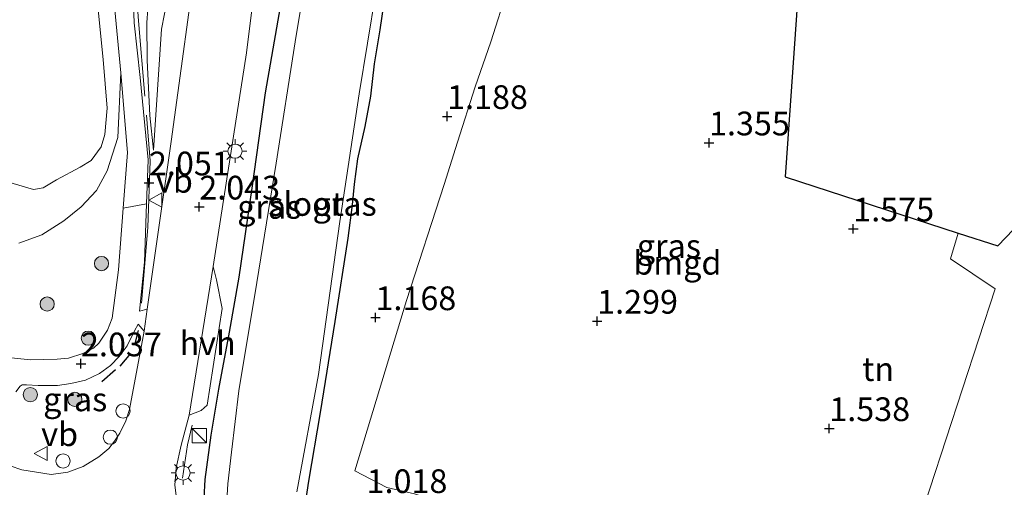
# Model space of a CAD drawing. Units: metres. Extents: x 140000 to 147098, y 443750 to 446931.
# Drawn here: x 141309 to 141413, y 446446 to 446495 of the extents above; entities that cross this region are included whole.
import ezdxf
from ezdxf.enums import TextEntityAlignment as Align

# ---------------------------------------------------------------- set-up
doc = ezdxf.new("R2010")
doc.units = ezdxf.units.M
doc.linetypes.add('IE-TERREINAFSCHEIDING', pattern=[10, 8, -2])
doc.layers.get('0').update_dxf_attribs({"lineweight": 25})
for name, color, linetype, lineweight in [('B-ME-AL-OVERIG-S-B1', 7, 'Continuous', 18), ('B-ME-GR-BOMENSTRUIKEN-GV-B6', 93, 'Continuous', 18), ('B-ME-GR-BOOM-S-B1', 93, 'Continuous', 18), ('B-ME-GW-HOOGTEPUNT-S-B1', 10, 'Continuous', 25), ('B-ME-GW-INSTEEKWATERGANG-L-B1', 10, 'Continuous', 25), ('B-ME-GW-KRUINLIJN-L-B1', 93, 'Continuous', 18), ('B-ME-GW-TEENLIJN-L-B1', 93, 'Continuous', 18), ('B-ME-IE-GRASLAND-GV-B6', 93, 'Continuous', 18), ('B-ME-IE-GRONDWERKLIJN-GROND_INGERICHT-GV-B6', 253, 'Continuous', 18), ('B-ME-IE-INRICHTINGSELEMENT-S-B1', 253, 'Continuous', 18), ('B-ME-IE-MEUBILAIR_WEGMEUBILAIR-LICHTMAST-S-B1', 8, 'Continuous', 18), ('B-ME-IE-TERREINAFSCHEIDING-RASTERHEKWERK-L-B1', 8, 'IE-TERREINAFSCHEIDING', 18), ('B-ME-IE-TERREINAFSCHEIDING-SCHRIKHEK-L-B1', 10, 'Continuous', 25), ('B-ME-KG-KADASTRAAL-OPNAMEDTMGRENS-L-B1', 10, 'Continuous', 25), ('B-ME-OG-WATER-GV-B6', 153, 'Continuous', 18), ('B-ME-VH-VERH_SOORT-BITUMEN-GV-B6', 8, 'IE-TERREINAFSCHEIDING-NATUURLIJK-HOUTWAL', 18), ('B-ME-VH-VERH_SOORT-HALF_VERHARDING-GV-B6', 8, 'IE-TERREINAFSCHEIDING-NATUURLIJK-HOUTWAL', 18), ('B-ME-VH-VERH_SOORT-KLINKERS-GV-B6', 8, 'IE-TERREINAFSCHEIDING-NATUURLIJK-HOUTWAL', 18), ('B-ME-VH-VERH_SOORT-TEGELS-GV-B6', 8, 'Continuous', 18), ('B-ME-VW-MEUBILAIR_WEGMEUBILAIR-VERKEERSBORD-S-B1', 8, 'Continuous', 18)]:
    doc.layers.add(name, color=color, linetype=linetype, lineweight=lineweight)
doc.styles.add('NLCS-ISO', font='NLCS-ISO.TTF')
doc.linetypes.add('IE-TERREINAFSCHEIDING-NATUURLIJK-HOUTWAL', pattern='A,7,-1.5,[67,NLCS.SHX,S=0.75,R=45,X=0,Y=0],-1.5,7,-1.5,[70,NLCS.SHX,S=0.75,R=0,X=0,Y=0],-1.5', length=20)

# ---------------------------------------------------------------- blocks, each defined once
blk = doc.blocks.new('dtb')
blk.add_circle((0, 0), 0.75)
blk = doc.blocks.new('kast')
blk.add_line((-0.75, -0.75), (0.75, 0.75))
blk.add_lwpolyline([(-0.75, 0.75), (0.75, 0.75), (0.75, -0.75), (-0.75, -0.75)], close=True)
blk = doc.blocks.new('verkeersbord')
for p, q in [((0, 0.75), (-0.75, -0.625)), ((0.75, -0.625), (0, 0.75)), ((-0.75, -0.625), (0.75, -0.625))]:
    blk.add_line(p, q)
blk = doc.blocks.new('boom')
blk.add_hatch(color=256).paths.add_polyline_path([(-0.75, 0, 1), (0.75, 0, 1)])
blk.add_circle((0, 0), 0.75)
blk = doc.blocks.new('hoogtepunt')
for p, q in [((-0.5, 0), (0.5, 0)), ((0, 0.5), (0, -0.5))]:
    blk.add_line(p, q)
blk = doc.blocks.new('lantaarnpaal')
for p, q in [((0, 0.75), (0, 1.25)), ((-0.75, 0), (-1.25, 0)), ((-0.88, 0.88), (-0.53, 0.53)), ((0.53, 0.53), (0.88, 0.88)), ((0.75, 0), (1.25, 0)), ((-0.53, -0.53), (-0.88, -0.88)), ((0, -0.75), (0, -1.25)), ((0.53, -0.53), (0.88, -0.88))]:
    blk.add_line(p, q)
blk.add_circle((0, 0), 0.75)

msp = doc.modelspace()

# ---------------------------------------------------------------- linework, layer by layer
at = {"layer": 'B-ME-GR-BOMENSTRUIKEN-GV-B6'}
msp.add_polyline3d([(141315.053, 446521.213, 5.226), (141315.212, 446516.353, 4.882), (141316.168, 446505.524, 4.174), (141317.071, 446498.448, 3.607), (141317.796, 446491.049, 3.142), (141318.204, 446485.936, 2.72), (141317.975, 446483.136, 2.708), (141317.587, 446481.836, 2.728), (141316.519, 446480.396, 2.752), (141315.387, 446479.713, 3.057), (141312.877, 446478.375, 3.585), (141311.487, 446477.521, 3.772), (141310.44, 446477.345, 4.002), (141303.63, 446479.357, 8.424)], dxfattribs=at)
at = {"layer": 'B-ME-GW-INSTEEKWATERGANG-L-B1'}
for points in [[(141342.188, 446509.569, 1.519), (141339.511, 446509.95, 1.657), (141338.902, 446509.832, 1.66), (141338.455, 446509.351, 1.657), (141338.128, 446507.723, 1.579), (141337.626, 446503.312, 1.577), (141337.013, 446499.802, 1.632), (141336.195, 446495.213, 1.627), (141334.883, 446487.545, 1.686), (141333.453, 446477.49, 1.645), (141332.112, 446468.098, 1.615), (141331.071, 446462.317, 1.686)], [(141339.12, 446444.28, 0.924), (141339.49, 446446.587, 0.868), (141340.708, 446453.852, 0.883), (141342.26, 446463.419, 0.983), (141343.614, 446472.199, 0.969), (141344.097, 446475.734, 0.832), (141344.286, 446477.907, 0.83), (141344.645, 446480.563, 0.901), (141345.422, 446483.987, 1.045), (141346.008, 446487.194, 1), (141346.399, 446490.602, 0.997), (141346.985, 446494.19, 0.997), (141347.43, 446497.061, 1.048), (141348.135, 446500.803, 1.122), (141348.795, 446503.969, 1.31), (141349.034, 446506.681, 1.482), (141348.846, 446507.779, 1.426), (141348.137, 446508.489, 1.416), (141346.009, 446509.072, 1.417)], [(141331.071, 446462.317, 1.686), (141329.939, 446456.306, 1.764), (141329.136, 446451.436, 1.766), (141328.518, 446446.767, 1.774), (141328.426, 446444.788, 1.772)]]:
    msp.add_polyline3d(points, dxfattribs=at)
at = {"layer": 'B-ME-GW-KRUINLIJN-L-B1'}
msp.add_polyline3d([(141330.323, 446538.331, 2.088), (141328.94, 446531.844, 2.413), (141327.715, 446524.678, 2.666), (141326.602, 446518.838, 2.885), (141324.892, 446509.658, 3.15), (141323.757, 446503.36, 3.257), (141323.16, 446500.02, 3.127), (141322.493, 446496.361, 2.908), (141322.391, 446494.969, 2.82), (141322.419, 446490.966, 2.531), (141322.705, 446485.145, 2.212), (141323.105, 446481.478, 2.047)], dxfattribs=at)
at = {"layer": 'B-ME-GW-TEENLIJN-L-B1'}
for points in [[(141308.918, 446471.682, 2.226), (141311.333, 446472.564, 2.263), (141313.651, 446474.058, 2.355), (141315.473, 446475.517, 2.383), (141317.087, 446477.235, 2.365), (141318.228, 446479.298, 2.328), (141319.348, 446482.823, 2.309), (141319.642, 446489.633, 2.583), (141318.437, 446502.629, 3.341), (141316.898, 446518.545, 4.34), (141315.392, 446534.256, 5.459), (141313.877, 446550.553, 6.559), (141312.603, 446564.25, 7.465), (141311.751, 446571.715, 7.959)], [(141323.105, 446481.478, 2.047), (141323.954, 446494.241, 2.05), (141324.912, 446499.143, 1.988), (141325.479, 446501.566, 1.986), (141326.604, 446508.087, 2.081), (141328.056, 446516.526, 2.073), (141329.287, 446524.791, 2.097), (141330.224, 446535.059, 2.146), (141330.323, 446538.331, 2.088)]]:
    msp.add_polyline3d(points, dxfattribs=at)
at = {"layer": 'B-ME-IE-GRASLAND-GV-B6'}
for points in [[(141313.877, 446550.553, 6.559), (141315.392, 446534.256, 5.459), (141316.898, 446518.545, 4.34), (141318.437, 446502.629, 3.341), (141319.642, 446489.633, 2.583), (141319.348, 446482.823, 2.309), (141318.228, 446479.298, 2.328), (141317.087, 446477.235, 2.365), (141315.473, 446475.517, 2.383), (141313.651, 446474.058, 2.355), (141311.333, 446472.564, 2.263), (141308.918, 446471.682, 2.226)], [(141331, 446538.508, 2.075), (141330.149, 446523.998, 1.995), (141327.866, 446503.742, 1.964), (141324.972, 446482.413, 2.037), (141323.428, 446471.603, 2.064), (141322.44, 446464.738, 2.01), (141321.641, 446464.515, 1.987), (141322.144, 446469.698, 1.995), (141322.379, 446475.833, 2.011), (141322.556, 446480.474, 2.023), (141321.696, 446489.143, 2.5), (141321.064, 446494.927, 2.873), (141320.845, 446500.621, 3.237), (141322.809, 446503.451, 3.323), (141323.155, 446504.285, 3.323), (141323.427, 446505.585, 3.321), (141324.6, 446511.74, 3.157), (141327.522, 446528.325, 2.603), (141328.496, 446533.6, 2.301), (141328.828, 446536.226, 2.219), (141329.099, 446537.204, 2.167), (141329.444, 446537.657, 2.131), (141330.324, 446538.341, 2.088), (141331, 446538.508, 2.075)], [(141322.705, 446485.145, 2.212), (141323.105, 446481.478, 2.047), (141323.954, 446494.241, 2.05), (141324.912, 446499.143, 1.988), (141325.479, 446501.566, 1.986), (141326.604, 446508.087, 2.081), (141328.056, 446516.526, 2.073), (141329.287, 446524.791, 2.097), (141330.224, 446535.059, 2.146), (141330.323, 446538.331, 2.088), (141328.94, 446531.844, 2.413), (141327.715, 446524.678, 2.666), (141326.602, 446518.838, 2.885), (141324.892, 446509.658, 3.15), (141323.757, 446503.36, 3.257), (141323.16, 446500.02, 3.127), (141322.493, 446496.361, 2.908), (141322.391, 446494.969, 2.82), (141322.419, 446490.966, 2.531), (141322.705, 446485.145, 2.212)], [(141323.105, 446481.478, 2.047), (141322.705, 446485.145, 2.212), (141322.419, 446490.966, 2.531), (141322.391, 446494.969, 2.82), (141322.493, 446496.361, 2.908), (141323.16, 446500.02, 3.127), (141323.757, 446503.36, 3.257), (141324.892, 446509.658, 3.15), (141326.602, 446518.838, 2.885), (141327.715, 446524.678, 2.666), (141328.94, 446531.844, 2.413), (141330.323, 446538.331, 2.088), (141330.224, 446535.059, 2.146), (141329.287, 446524.791, 2.097), (141328.056, 446516.526, 2.073), (141326.604, 446508.087, 2.081), (141325.479, 446501.566, 1.986), (141324.912, 446499.143, 1.988), (141323.954, 446494.241, 2.05), (141323.105, 446481.478, 2.047)], [(141303.63, 446479.357, 8.424), (141310.44, 446477.345, 4.002), (141311.487, 446477.521, 3.772), (141312.877, 446478.375, 3.585), (141315.387, 446479.713, 3.057), (141316.519, 446480.396, 2.752), (141317.587, 446481.836, 2.728), (141317.975, 446483.136, 2.708), (141318.204, 446485.936, 2.72), (141317.796, 446491.049, 3.142), (141317.071, 446498.448, 3.607), (141316.168, 446505.524, 4.174), (141315.212, 446516.353, 4.882), (141315.053, 446521.213, 5.226), (141313.725, 446531.83, 6.098), (141313.326, 446533.533, 6.301), (141312.878, 446534.286, 6.507), (141312.16, 446534.666, 6.771), (141310.979, 446534.788, 7.188), (141309.531, 446534.714, 8.007), (141308.18, 446534.381, 8.492)], [(141325.579, 446444.515, 1.963), (141325.362, 446446.171, 1.961), (141325.5, 446447.986, 1.935), (141326.011, 446450.391, 1.943), (141326.88, 446453.548, 1.916), (141328.122, 446454.04, 1.929), (141328.75, 446454.62, 1.928), (141330.359, 446464.782, 1.837), (141329.74, 446467.838, 1.904), (141329.409, 446469.244, 1.861), (141332.912, 446491.766, 1.888), (141335.379, 446511.592, 1.887)], [(141328.426, 446444.788, 1.772), (141328.518, 446446.767, 1.774), (141329.136, 446451.436, 1.766), (141329.939, 446456.306, 1.764), (141331.071, 446462.317, 1.686), (141332.112, 446468.098, 1.615), (141333.453, 446477.49, 1.645), (141334.883, 446487.545, 1.686), (141336.195, 446495.213, 1.627), (141337.013, 446499.802, 1.632), (141337.626, 446503.312, 1.577), (141338.128, 446507.723, 1.579), (141338.455, 446509.351, 1.657), (141338.902, 446509.832, 1.66), (141339.511, 446509.95, 1.657), (141342.188, 446509.569, 1.519)], [(141342.188, 446509.569, 1.519), (141341.926, 446508.25, 0.413), (141341.406, 446508.287, 0.413), (141341.037, 446508.214, 0.413), (141340.903, 446508.066, 0.413), (141340.796, 446507.893, 0.413), (141340.65, 446507.489, 0.413), (141340.492, 446506.881, 0.413), (141340.361, 446506.144, 0.413), (141340.147, 446504.653, 0.413), (141338.86, 446497.825, 0.413), (141338.031, 446492.929, 0.413), (141336.023, 446480.131, 0.413), (141334.008, 446467.527, 0.413), (141332.101, 446456.134, 0.413), (141331.341, 446449.658, 0.413), (141330.923, 446446.328, 0.413), (141330.872, 446445.132, 0.413)], [(141337.013, 446499.802, 1.632), (141336.195, 446495.213, 1.627), (141334.883, 446487.545, 1.686), (141333.453, 446477.49, 1.645), (141332.112, 446468.098, 1.615), (141331.071, 446462.317, 1.686), (141329.939, 446456.306, 1.764), (141329.136, 446451.436, 1.766), (141328.518, 446446.767, 1.774), (141328.426, 446444.788, 1.772)], [(141338.215, 446445.464, 0.413), (141340.484, 446457.832, 0.413), (141342.758, 446473.974, 0.413), (141344.798, 446487.419, 0.413), (141346.527, 446498.141, 0.413)], [(141347.43, 446497.061, 1.048), (141346.985, 446494.19, 0.997), (141346.399, 446490.602, 0.997), (141346.008, 446487.194, 1), (141345.422, 446483.987, 1.045), (141344.645, 446480.563, 0.901), (141344.286, 446477.907, 0.83), (141344.097, 446475.734, 0.832), (141343.614, 446472.199, 0.969), (141342.26, 446463.419, 0.983), (141340.708, 446453.852, 0.883), (141339.49, 446446.587, 0.868), (141339.12, 446444.28, 0.924)], [(141308.918, 446471.682, 2.226), (141311.333, 446472.564, 2.263), (141313.651, 446474.058, 2.355), (141315.473, 446475.517, 2.383), (141317.087, 446477.235, 2.365), (141318.228, 446479.298, 2.328), (141319.348, 446482.823, 2.309), (141319.642, 446489.633, 2.583), (141320.354, 446481.236, 2.102), (141320.084, 446477.649, 2.039), (141319.914, 446475.385, 1.993), (141319.416, 446468.861, 2.014), (141318.751, 446463.774, 2.006), (141318.263, 446462.51, 2.01), (141317.332, 446461.161, 2.01), (141316.781, 446460.626, 1.98), (141315.667, 446460.062, 1.977), (141314.124, 446459.566, 1.968), (141312.93, 446459.461, 1.932), (141310.135, 446459.38, 1.925), (141305.374, 446459.872, 1.889)], [(141322.104, 446462.416, 1.992), (141320.561, 446454.134, 2.156), (141320.191, 446452.968, 2.108), (141319.542, 446451.67, 2.133), (141318.999, 446450.813, 2.073), (141318.394, 446450.025, 2.098), (141317.337, 446449.145, 2.07), (141315.681, 446448.134, 2.072), (141314.07, 446447.531, 1.959), (141312.307, 446447.297, 1.99), (141309.235, 446447.784, 2), (141307.982, 446448.199, 2.003)], [(141308.601, 446456.029, 1.961), (141309.063, 446456.616, 1.96), (141309.245, 446456.757, 1.958), (141309.706, 446456.763, 1.989), (141310.937, 446456.666, 2.002), (141312.994, 446456.695, 2.002), (141314.402, 446456.89, 1.986), (141315.923, 446457.25, 2.007), (141317.408, 446457.943, 2.023), (141318.583, 446458.795, 2.021), (141319.484, 446459.734, 2.036), (141320.328, 446460.872, 2.036), (141321.105, 446462.432, 2.015), (141321.47, 446463.14, 1.994), (141322.104, 446462.416, 1.992)]]:
    msp.add_polyline3d(points, dxfattribs=at)
at = {"layer": 'B-ME-IE-GRONDWERKLIJN-GROND_INGERICHT-GV-B6'}
for points in [[(141391.421, 446503.265, 1.353), (141389.708, 446478.689, 1.399), (141407.938, 446472.758, 1.574), (141407.115, 446470.039, 1.599), (141411.829, 446466.88, 1.672), (141404.944, 446445.788, 1.622), (141399.493, 446429.081, 1.474), (141392.684, 446431.105, 1.517), (141381.46, 446434.974, 1.511), (141373.579, 446437.592, 1.325), (141361.953, 446441.596, 1.189), (141350.613, 446445.265, 1.095), (141347.71, 446445.927, 1.097), (141344.341, 446447.677, 1.023), (141349.774, 446465.654, 1.137), (141353.744, 446477.89, 1.185), (141355.159, 446482.342, 1.212), (141357.009, 446488.161, 1.097), (141358.68, 446492.913, 1.017), (141360.453, 446498.556, 1.067), (141363.209, 446507.161, 1.226), (141366.165, 446516.525, 1.285), (141374.517, 446511.962, 1.26), (141391.421, 446503.265, 1.353)], [(141360.453, 446498.556, 1.067), (141358.68, 446492.913, 1.017), (141357.009, 446488.161, 1.097), (141355.159, 446482.342, 1.212), (141353.744, 446477.89, 1.185), (141349.774, 446465.654, 1.137), (141344.341, 446447.677, 1.023), (141347.71, 446445.927, 1.097)], [(141339.12, 446444.28, 0.924), (141339.49, 446446.587, 0.868), (141340.708, 446453.852, 0.883), (141342.26, 446463.419, 0.983), (141343.614, 446472.199, 0.969), (141344.097, 446475.734, 0.832), (141344.286, 446477.907, 0.83), (141344.645, 446480.563, 0.901), (141345.422, 446483.987, 1.045), (141346.008, 446487.194, 1), (141346.399, 446490.602, 0.997), (141346.985, 446494.19, 0.997), (141347.43, 446497.061, 1.048)], [(141404.944, 446445.788, 1.622), (141411.829, 446466.88, 1.672), (141407.115, 446470.039, 1.599), (141407.938, 446472.758, 1.574), (141412.118, 446471.398, 1.722), (141413.775, 446473.139, 1.562), (141420.849, 446480.569, 1.682), (141421.051, 446480.82, 1.682), (141421.994, 446480.06, 1.682), (141433.942, 446470.784, 1.987), (141442.697, 446481.2, 1.996), (141456.512, 446467.702, 2.102), (141461.256, 446464.924, 2.14), (141463.721, 446463.521, 2.105), (141464.686, 446462.972, 2.096), (141469.541, 446457.754, 2.007), (141467.283, 446453.32, 2.005), (141462.241, 446443.42, 1.999)]]:
    msp.add_polyline3d(points, dxfattribs=at)
at = {"layer": 'B-ME-IE-TERREINAFSCHEIDING-RASTERHEKWERK-L-B1'}
for points in [[(141323.569, 446505.222, 3.443), (141323.196, 446502.85, 3.386), (141321.545, 446501.005, 3.353), (141321.232, 446499.136, 3.244), (141321.53, 446495.145, 2.894), (141322.742, 446480.378, 2.14), (141322.495, 446473.346, 2.094), (141321.792, 446464.752, 2.063)], [(141327.176, 446452.487, 2.028), (141326.697, 446450.41, 2.028), (141326.171, 446446.922, 2.027)]]:
    msp.add_polyline3d(points, dxfattribs=at)
at = {"layer": 'B-ME-IE-TERREINAFSCHEIDING-SCHRIKHEK-L-B1'}
for p, q in [((141321.139, 446460.971, 2.047), (141321.535, 446462.49, 2.041)), ((141319.594, 446458.727, 2.01), (141320.713, 446460.068, 2.011)), ((141317.639, 446457.097, 2.043), (141319.098, 446458.365, 2.047))]:
    msp.add_line(p, q, dxfattribs=at)
at = {"layer": 'B-ME-KG-KADASTRAAL-OPNAMEDTMGRENS-L-B1'}
msp.add_polyline3d([(141394.216, 446530.452, 1.782), (141393.194, 446524.675, 1.729), (141392.96, 446523.112, 1.277), (141392.5, 446517.806, 1.277), (141392.493, 446517.543, 1.606), (141392.451, 446516.798, 1.591), (141392.339, 446513.542, 1.648), (141392.142, 446512.273, 1.412), (141392.021, 446511.136, 0.71), (141391.914, 446509.99, 0.125), (141391.877, 446509.751, 0.717), (141391.77, 446508.212, 1.355), (141391.421, 446503.265, 1.353), (141389.708, 446478.689, 1.399), (141407.938, 446472.758, 1.574), (141412.118, 446471.398, 1.722), (141413.775, 446473.139, 1.562)], dxfattribs=at)
at = {"layer": 'B-ME-OG-WATER-GV-B6'}
for points in [[(141330.872, 446445.132, 0.413), (141330.923, 446446.328, 0.413), (141331.341, 446449.658, 0.413), (141332.101, 446456.134, 0.413), (141334.008, 446467.527, 0.413), (141336.023, 446480.131, 0.413), (141338.031, 446492.929, 0.413), (141338.86, 446497.825, 0.413), (141340.147, 446504.653, 0.413), (141340.361, 446506.144, 0.413), (141340.492, 446506.881, 0.413), (141340.65, 446507.489, 0.413), (141340.796, 446507.893, 0.413), (141340.903, 446508.066, 0.413), (141341.037, 446508.214, 0.413), (141341.406, 446508.287, 0.413), (141341.926, 446508.25, 0.413), (141342.22, 446508.192, 0.413), (141342.375, 446508.971, 0.413), (141345.703, 446508.641, 0.413)], [(141345.703, 446508.641, 0.413), (141345.694, 446507.928, 0.413), (141345.994, 446507.924, 0.413), (141346.334, 446507.777, 0.413), (141346.66, 446507.656, 0.413), (141346.865, 446507.539, 0.413), (141346.966, 446507.421, 0.413), (141346.925, 446506.966, 0.413), (141346.696, 446499.819, 0.413), (141346.527, 446498.141, 0.413), (141344.798, 446487.419, 0.413), (141342.758, 446473.974, 0.413), (141340.484, 446457.832, 0.413), (141338.215, 446445.464, 0.413)]]:
    msp.add_polyline3d(points, dxfattribs=at)
at = {"layer": 'B-ME-VH-VERH_SOORT-BITUMEN-GV-B6'}
for points in [[(141335.379, 446511.592, 1.887), (141332.912, 446491.766, 1.888), (141329.409, 446469.244, 1.861), (141326.88, 446453.548, 1.916), (141326.011, 446450.391, 1.943), (141325.5, 446447.986, 1.935), (141325.362, 446446.171, 1.961), (141325.579, 446444.515, 1.963)], [(141307.982, 446448.199, 2.003), (141309.235, 446447.784, 2), (141312.307, 446447.297, 1.99), (141314.07, 446447.531, 1.959), (141315.681, 446448.134, 2.072), (141317.337, 446449.145, 2.07), (141318.394, 446450.025, 2.098), (141318.999, 446450.813, 2.073), (141319.542, 446451.67, 2.133), (141320.191, 446452.968, 2.108), (141320.561, 446454.134, 2.156), (141322.104, 446462.416, 1.992), (141322.44, 446464.738, 2.01), (141323.428, 446471.603, 2.064), (141324.972, 446482.413, 2.037), (141327.866, 446503.742, 1.964)]]:
    msp.add_polyline3d(points, dxfattribs=at)
at = {"layer": 'B-ME-VH-VERH_SOORT-HALF_VERHARDING-GV-B6'}
msp.add_polyline3d([(141326.88, 446453.548, 1.916), (141329.409, 446469.244, 1.861), (141329.74, 446467.838, 1.904), (141330.359, 446464.782, 1.837), (141328.75, 446454.62, 1.928), (141328.122, 446454.04, 1.929), (141326.88, 446453.548, 1.916)], dxfattribs=at)
at = {"layer": 'B-ME-VH-VERH_SOORT-KLINKERS-GV-B6'}
msp.add_polyline3d([(141305.374, 446459.872, 1.889), (141310.135, 446459.38, 1.925), (141312.93, 446459.461, 1.932), (141314.124, 446459.566, 1.968), (141315.667, 446460.062, 1.977), (141316.781, 446460.626, 1.98), (141317.332, 446461.161, 2.01), (141318.263, 446462.51, 2.01), (141318.751, 446463.774, 2.006), (141319.416, 446468.861, 2.014), (141319.914, 446475.385, 1.993), (141322.379, 446475.833, 2.011), (141322.144, 446469.698, 1.995), (141321.641, 446464.515, 1.987), (141322.44, 446464.738, 2.01), (141322.104, 446462.416, 1.992), (141321.47, 446463.14, 1.994), (141321.105, 446462.432, 2.015), (141320.328, 446460.872, 2.036), (141319.484, 446459.734, 2.036), (141318.583, 446458.795, 2.021), (141317.408, 446457.943, 2.023), (141315.923, 446457.25, 2.007), (141314.402, 446456.89, 1.986), (141312.994, 446456.695, 2.002), (141310.937, 446456.666, 2.002), (141309.706, 446456.763, 1.989), (141309.245, 446456.757, 1.958), (141309.063, 446456.616, 1.96), (141308.601, 446456.029, 1.961)], dxfattribs=at)
at = {"layer": 'B-ME-VH-VERH_SOORT-TEGELS-GV-B6'}
msp.add_polyline3d([(141320.845, 446500.621, 3.237), (141321.064, 446494.927, 2.873), (141321.696, 446489.143, 2.5), (141322.556, 446480.474, 2.023), (141322.379, 446475.833, 2.011), (141319.914, 446475.385, 1.993), (141320.084, 446477.649, 2.039), (141320.354, 446481.236, 2.102), (141319.642, 446489.633, 2.583), (141318.437, 446502.629, 3.341)], dxfattribs=at)

# ---------------------------------------------------------------- block references
at = {"layer": 'B-ME-AL-OVERIG-S-B1', "rotation": 90}
for p in [(141319.892, 446453.99, 2.378), (141318.554, 446451.239, 2.357), (141313.572, 446448.721, 2.405)]:
    msp.add_blockref('dtb', p, dxfattribs=at)
at = {"layer": 'B-ME-GR-BOOM-S-B1', "rotation": 90}
for p in [(141317.617, 446469.538, 1.94), (141311.894, 446465.269, 1.924), (141316.228, 446461.667, 2.012), (141310.117, 446455.717, 1.934), (141314.806, 446455.213, 1.954)]:
    msp.add_blockref('boom', p, dxfattribs=at)
at = {"layer": 'B-ME-GW-HOOGTEPUNT-S-B1', "rotation": 90}
for p in [(141354.056, 446485.052, 1.188), (141354.056, 446485.052, 1.188), (141381.671, 446482.272, 1.355), (141381.671, 446482.272, 1.355), (141322.624, 446478.055, 2.051), (141322.624, 446478.055, 2.051), (141327.929, 446475.51, 2.043), (141327.929, 446475.51, 2.043), (141396.882, 446473.204, 1.575), (141396.882, 446473.204, 1.575), (141346.503, 446463.844, 1.168), (141346.503, 446463.844, 1.168), (141369.876, 446463.471, 1.299), (141369.876, 446463.471, 1.299), (141315.457, 446458.979, 2.037), (141315.457, 446458.979, 2.037), (141394.353, 446452.149, 1.538), (141394.353, 446452.149, 1.538)]:
    msp.add_blockref('hoogtepunt', p, dxfattribs=at)
at = {"layer": 'B-ME-IE-INRICHTINGSELEMENT-S-B1', "rotation": 90}
msp.add_blockref('kast', (141327.924, 446451.399, 3.283), dxfattribs=at)
at = {"layer": 'B-ME-IE-MEUBILAIR_WEGMEUBILAIR-LICHTMAST-S-B1', "rotation": 90}
for p in [(141331.699, 446481.392, 1.987), (141326.213, 446447.456, 2.043)]:
    msp.add_blockref('lantaarnpaal', p, dxfattribs=at)
at = {"layer": 'B-ME-VW-MEUBILAIR_WEGMEUBILAIR-VERKEERSBORD-S-B1', "rotation": 90}
for p in [(141323.367, 446476.227, 2.064), (141311.264, 446449.515, 2.019)]:
    msp.add_blockref('verkeersbord', p, dxfattribs=at)

# ---------------------------------------------------------------- texts
at = {"layer": 'B-ME-GW-HOOGTEPUNT-S-B1', "ltscale": 0.2, "style": 'NLCS-ISO'}
for s, p in [('1.188', (141354.056, 446485.052, 1.188)), ('1.188', (141354.056, 446485.052, 1.188)), ('1.355', (141381.671, 446482.272, 1.355)), ('1.355', (141381.671, 446482.272, 1.355)), ('2.051', (141322.624, 446478.055, 2.051)), ('2.051', (141322.624, 446478.055, 2.051)), ('2.043', (141327.929, 446475.51, 2.043)), ('2.043', (141327.929, 446475.51, 2.043)), ('1.575', (141396.882, 446473.204, 1.575)), ('1.575', (141396.882, 446473.204, 1.575)), ('1.168', (141346.503, 446463.844, 1.168)), ('1.168', (141346.503, 446463.844, 1.168)), ('1.299', (141369.876, 446463.471, 1.299)), ('1.299', (141369.876, 446463.471, 1.299)), ('2.037', (141315.457, 446458.979, 2.037)), ('2.037', (141315.457, 446458.979, 2.037)), ('1.538', (141394.353, 446452.149, 1.538)), ('1.538', (141394.353, 446452.149, 1.538)), ('1.018', (141345.568, 446444.561, 1.018)), ('1.018', (141345.568, 446444.561, 1.018))]:
    msp.add_text(s, height=2.5, dxfattribs=at).set_placement(p, align=Align.BOTTOM_LEFT)
at = {"layer": 'B-ME-IE-GRASLAND-GV-B6', "ltscale": 0.2, "style": 'NLCS-ISO'}
for p in [(141335.307, 446475.5115), (141343.2555, 446475.829), (141377.44, 446471.3805), (141314.8485, 446455.2185)]:
    msp.add_text('gras', height=2.5, dxfattribs=at).set_placement(p, align=Align.MIDDLE_CENTER)
at = {"layer": 'B-ME-IE-GRONDWERKLIJN-GROND_INGERICHT-GV-B6', "ltscale": 0.2, "style": 'NLCS-ISO'}
for s, p in [('bmgd', (141378.3304, 446469.6215)), ('tn', (141399.5018, 446458.4094))]:
    msp.add_text(s, height=2.5, dxfattribs=at).set_placement(p, align=Align.MIDDLE_CENTER)
at = {"layer": 'B-ME-OG-WATER-GV-B6', "ltscale": 0.2, "style": 'NLCS-ISO'}
msp.add_text('sloot', height=2.5, dxfattribs=at).set_placement((141339.1906, 446475.8215), align=Align.MIDDLE_CENTER)
at = {"layer": 'B-ME-VH-VERH_SOORT-HALF_VERHARDING-GV-B6', "ltscale": 0.2, "style": 'NLCS-ISO'}
msp.add_text('hvh', height=2.5, dxfattribs=at).set_placement((141328.8094, 446461.1534), align=Align.MIDDLE_CENTER)
at = {"layer": 'B-ME-VW-MEUBILAIR_WEGMEUBILAIR-VERKEERSBORD-S-B1', "ltscale": 0.2, "style": 'NLCS-ISO'}
for p in [(141323.367, 446476.227, 2.064), (141311.264, 446449.515, 2.019)]:
    msp.add_text('vb', height=2.5, dxfattribs=at).set_placement(p, align=Align.BOTTOM_LEFT)

doc.saveas('drawing.dxf')
